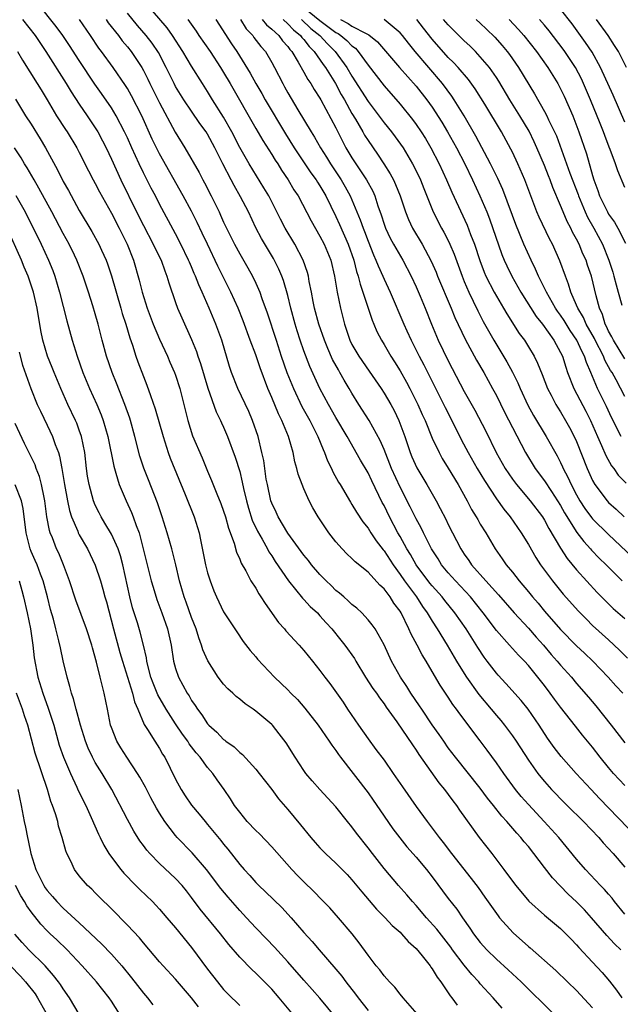
# Model space of a CAD drawing. Units: inches. Extents: x 2634000 to 2635334, y 1440000 to 1443000.
# Drawn here: x 2634516 to 2634590, y 1441350 to 1441473 of the extents above; entities that cross this region are included whole.
import ezdxf

# ---------------------------------------------------------------- set-up
doc = ezdxf.new("R2010")
doc.units = ezdxf.units.IN
doc.header["$MEASUREMENT"] = 0
doc.layers.add('LD26341440_2ft', color=17, linetype='Continuous')

msp = doc.modelspace()

# ---------------------------------------------------------------- linework, layer by layer
at = {"layer": 'LD26341440_2ft'}
for points, elevation in [([(2634590.5, 1441357), (2634589.75, 1441357.75), (2634588.79, 1441358.79), (2634586.86, 1441361), (2634585.97, 1441361.97), (2634585, 1441362.96), (2634583.95, 1441363.95), (2634581.99, 1441365.99), (2634581, 1441367.25), (2634579, 1441369.87), (2634578.47, 1441370.47), (2634578.07, 1441371), (2634577.55, 1441371.55), (2634576.3, 1441373), (2634575.67, 1441373.67), (2634574.64, 1441375), (2634573.91, 1441375.91), (2634573, 1441377.16), (2634569.92, 1441381), (2634569, 1441382.2), (2634568.44, 1441383), (2634567.86, 1441383.86), (2634567, 1441385.06), (2634565.69, 1441387), (2634565.42, 1441387.42), (2634564.35, 1441389), (2634563.84, 1441389.84), (2634563.04, 1441391), (2634561.93, 1441393), (2634561, 1441395.03), (2634559.87, 1441397), (2634559.52, 1441397.52), (2634559, 1441398.16), (2634558.21, 1441399), (2634557.59, 1441399.59), (2634557, 1441400.05), (2634556.53, 1441400.53), (2634555.98, 1441401), (2634555.46, 1441401.47), (2634555, 1441401.82), (2634554.41, 1441402.41), (2634553.78, 1441403), (2634553, 1441403.81), (2634551.97, 1441405), (2634551.56, 1441405.56), (2634551, 1441406.22), (2634549, 1441408.96), (2634547.78, 1441411), (2634547.55, 1441411.55), (2634547, 1441412.67), (2634546.88, 1441413), (2634546.45, 1441415), (2634546.32, 1441415.68), (2634546, 1441418), (2634545.78, 1441419), (2634545.29, 1441421), (2634544.6, 1441423), (2634544.12, 1441424.12), (2634542.78, 1441427), (2634541.99, 1441429), (2634541.73, 1441429.73), (2634540.77, 1441433), (2634540.04, 1441435), (2634539.2, 1441437), (2634538.34, 1441439), (2634537.91, 1441439.91), (2634537.5, 1441441), (2634537.34, 1441441.34), (2634537, 1441442.15), (2634536.73, 1441442.73), (2634536.63, 1441443), (2634535.67, 1441445), (2634535, 1441446.29), (2634533, 1441449.99), (2634532.49, 1441451), (2634531.97, 1441451.97), (2634531, 1441453.88), (2634530.46, 1441455), (2634529.54, 1441457), (2634529, 1441458.24), (2634528.65, 1441459), (2634527.61, 1441461), (2634527, 1441461.98), (2634525.77, 1441463.77), (2634524.94, 1441464.94), (2634523, 1441467.87), (2634521.77, 1441469.77), (2634520.95, 1441471), (2634520.13, 1441472.13), (2634517.85, 1441475)], 10726), ([(2634591, 1441377.47), (2634589.61, 1441379), (2634589, 1441379.71), (2634587.95, 1441381), (2634587, 1441382.26), (2634585.76, 1441383.76), (2634584.88, 1441384.88), (2634583, 1441387.26), (2634582.25, 1441388.25), (2634581.72, 1441389), (2634581, 1441389.95), (2634579, 1441392.43), (2634578.49, 1441393), (2634577.75, 1441393.75), (2634576.65, 1441395), (2634575, 1441396.81), (2634573.35, 1441399), (2634571.76, 1441401), (2634569.9, 1441403), (2634569, 1441404.01), (2634568.17, 1441405), (2634567.73, 1441405.73), (2634566.92, 1441407), (2634565.92, 1441409), (2634565.62, 1441409.62), (2634565, 1441410.73), (2634564.25, 1441412.25), (2634563, 1441414.69), (2634561.93, 1441417), (2634561, 1441419.37), (2634560.52, 1441420.52), (2634559.14, 1441423), (2634557.86, 1441425), (2634557, 1441426.4), (2634556.66, 1441427), (2634556.02, 1441428.02), (2634555.49, 1441429), (2634555.3, 1441429.3), (2634554.59, 1441430.59), (2634553.97, 1441431.97), (2634553.56, 1441433), (2634552.86, 1441435), (2634552.33, 1441437), (2634552.16, 1441437.84), (2634551.95, 1441439), (2634551.67, 1441440.33), (2634551.57, 1441441), (2634551.45, 1441441.45), (2634550.93, 1441443), (2634549.89, 1441445), (2634548.69, 1441447), (2634548.1, 1441448.1), (2634546.63, 1441451), (2634546.03, 1441452.03), (2634544.2, 1441455), (2634543.02, 1441457.02), (2634542, 1441459), (2634541, 1441460.82), (2634539.63, 1441463), (2634539, 1441464.04), (2634538.38, 1441465), (2634537, 1441467.2), (2634535.93, 1441469), (2634534.64, 1441471), (2634533.95, 1441471.95), (2634531.36, 1441475)], 10734), ([(2634592.57, 1441371), (2634587.88, 1441375.88), (2634586.82, 1441377), (2634584.95, 1441379), (2634583.08, 1441381.08), (2634582.21, 1441382.21), (2634581.37, 1441383.37), (2634580.34, 1441385), (2634578.96, 1441387), (2634578.08, 1441388.08), (2634576.19, 1441390.19), (2634575.23, 1441391.23), (2634575, 1441391.5), (2634573.87, 1441393), (2634573.49, 1441393.49), (2634572.68, 1441394.68), (2634571.22, 1441397), (2634569.84, 1441399), (2634568.57, 1441400.57), (2634568.25, 1441401), (2634567, 1441402.38), (2634566.72, 1441402.72), (2634564.99, 1441405), (2634564.29, 1441406.29), (2634563.85, 1441407), (2634563, 1441408.53), (2634562.72, 1441409), (2634561.66, 1441411), (2634561, 1441412.38), (2634560.78, 1441412.78), (2634559.47, 1441415.47), (2634559, 1441416.48), (2634558.07, 1441418.07), (2634556.42, 1441421), (2634555, 1441423.38), (2634554.07, 1441425), (2634553, 1441426.99), (2634551.73, 1441429.73), (2634551, 1441431.68), (2634550.54, 1441433), (2634550.16, 1441434.16), (2634549.92, 1441435), (2634549.38, 1441437), (2634549, 1441438.57), (2634548.46, 1441440.46), (2634548.25, 1441441), (2634547.88, 1441441.88), (2634547.2, 1441443.2), (2634545.71, 1441445.71), (2634545.03, 1441447.03), (2634544.08, 1441449), (2634543.12, 1441450.88), (2634542.3, 1441452.3), (2634541.95, 1441453), (2634540.9, 1441455), (2634539.89, 1441457), (2634539, 1441458.7), (2634538.82, 1441459), (2634538.05, 1441460.05), (2634537, 1441461.56), (2634536.03, 1441463), (2634535, 1441464.66), (2634534.82, 1441465), (2634533.83, 1441467), (2634532.87, 1441468.87), (2634532.07, 1441470.07), (2634531.36, 1441471), (2634530.26, 1441472.26), (2634529, 1441473.77)], 10732), ([(2634551, 1441474.51), (2634553, 1441472.89), (2634555, 1441471.39), (2634555.26, 1441471.26), (2634555.63, 1441471), (2634556.37, 1441470.37), (2634557, 1441469.72), (2634557.42, 1441469.42), (2634557.79, 1441469), (2634559, 1441467.32), (2634561, 1441464.71), (2634563, 1441462.43), (2634564.54, 1441460.54), (2634565, 1441459.92), (2634565.63, 1441459), (2634566.15, 1441458.15), (2634566.84, 1441457), (2634567.88, 1441455), (2634568.8, 1441453), (2634569.45, 1441451.45), (2634571.36, 1441447.36), (2634571.79, 1441446.2), (2634572.27, 1441445), (2634572.94, 1441442.94), (2634573.48, 1441441.48), (2634573.69, 1441441), (2634574.72, 1441439), (2634575, 1441438.49), (2634575.9, 1441437), (2634576.3, 1441436.3), (2634577.86, 1441433.86), (2634578.5, 1441433), (2634579, 1441432.19), (2634579.7, 1441431), (2634580.13, 1441430.13), (2634580.72, 1441428.72), (2634581.38, 1441427), (2634581.83, 1441426.17), (2634582.42, 1441425), (2634582.64, 1441424.64), (2634583, 1441424.09), (2634583.64, 1441423), (2634584.13, 1441422.13), (2634584.71, 1441421), (2634585, 1441420.36), (2634586.33, 1441417), (2634587, 1441415.5), (2634587.28, 1441415), (2634588.8, 1441413), (2634589, 1441412.79), (2634589.95, 1441411.95), (2634590.94, 1441411)], 10748), ([(2634591, 1441460.19), (2634589.55, 1441463.55), (2634587.99, 1441467), (2634586.93, 1441468.93), (2634586.13, 1441470.13), (2634584.44, 1441472.44), (2634583, 1441474.3)], 10764), ([(2634515.93, 1441473), (2634517.5, 1441471), (2634518.83, 1441469), (2634521.36, 1441465), (2634521.98, 1441463.98), (2634523, 1441462.44), (2634524, 1441461), (2634525, 1441459.49), (2634525.3, 1441459), (2634525.89, 1441457.89), (2634526.34, 1441457), (2634527, 1441455.6), (2634528.2, 1441453), (2634530.15, 1441449), (2634531, 1441447.3), (2634532.22, 1441445), (2634532.46, 1441444.46), (2634533.19, 1441443), (2634533.66, 1441441.66), (2634533.93, 1441441), (2634534.16, 1441440.16), (2634535, 1441437.71), (2634535.26, 1441437), (2634535.79, 1441435.79), (2634537, 1441433.08), (2634537.61, 1441431.61), (2634537.79, 1441431), (2634538.11, 1441430.11), (2634538.55, 1441428.55), (2634539.02, 1441427.02), (2634540.07, 1441424.07), (2634540.6, 1441423), (2634540.72, 1441422.72), (2634541, 1441422.15), (2634541.5, 1441421), (2634542.44, 1441418.44), (2634543, 1441416.62), (2634543.32, 1441415.32), (2634543.48, 1441414.52), (2634543.84, 1441413), (2634544.08, 1441412.08), (2634544.57, 1441410.57), (2634545.21, 1441409.21), (2634545.81, 1441408.19), (2634546.46, 1441407), (2634546.64, 1441406.64), (2634547, 1441406.13), (2634547.43, 1441405.43), (2634549.07, 1441403), (2634550.84, 1441400.84), (2634551, 1441400.68), (2634551.8, 1441399.8), (2634552.68, 1441399), (2634553, 1441398.66), (2634553.77, 1441397.77), (2634554.48, 1441397), (2634555.62, 1441395.62), (2634556.11, 1441395), (2634557.31, 1441393.31), (2634557.49, 1441393), (2634558.7, 1441391), (2634559.6, 1441389.6), (2634560.04, 1441389), (2634560.41, 1441388.41), (2634561, 1441387.66), (2634561.26, 1441387.26), (2634562.59, 1441385.41), (2634564.54, 1441382.54), (2634565, 1441381.9), (2634565.35, 1441381.35), (2634567.83, 1441377.83), (2634568.54, 1441377), (2634569, 1441376.38), (2634569.58, 1441375.58), (2634570.02, 1441375), (2634570.41, 1441374.41), (2634572.87, 1441371), (2634574.42, 1441369), (2634575.94, 1441367), (2634577, 1441365.54), (2634577.42, 1441365), (2634579.06, 1441363.06), (2634581, 1441361.33), (2634583, 1441359.65), (2634583.65, 1441359), (2634584.31, 1441358.31), (2634585, 1441357.61), (2634585.27, 1441357.27), (2634587, 1441355.45), (2634588.18, 1441354.18), (2634589.1, 1441353.1), (2634589.96, 1441351.96), (2634590.64, 1441351)], 10724), ([(2634591, 1441361.46), (2634589.75, 1441363), (2634589.43, 1441363.43), (2634589, 1441363.93), (2634588.5, 1441364.5), (2634588, 1441365), (2634586.12, 1441367), (2634585, 1441368.31), (2634582.77, 1441371), (2634580.98, 1441373), (2634579, 1441375.11), (2634578.11, 1441376.11), (2634577.38, 1441377), (2634575.92, 1441379), (2634575, 1441380.33), (2634573.87, 1441381.87), (2634573, 1441383.05), (2634570.44, 1441386.44), (2634570.05, 1441387), (2634569.58, 1441387.58), (2634569, 1441388.5), (2634567.98, 1441389.98), (2634567, 1441391.7), (2634566.24, 1441393), (2634565.76, 1441393.76), (2634565.14, 1441395), (2634564.36, 1441396.37), (2634564.1, 1441397), (2634563.13, 1441399), (2634563, 1441399.21), (2634562.23, 1441400.23), (2634561.76, 1441401), (2634561, 1441402), (2634560.47, 1441402.47), (2634559, 1441404.07), (2634557.38, 1441405.38), (2634557, 1441405.79), (2634556.37, 1441406.37), (2634555.77, 1441407), (2634555, 1441407.88), (2634554.13, 1441409), (2634552.8, 1441411), (2634552.12, 1441412.12), (2634551.67, 1441413), (2634551, 1441414.48), (2634550.78, 1441415), (2634550.29, 1441416.29), (2634550.13, 1441417), (2634549.86, 1441417.86), (2634549.65, 1441419), (2634549.07, 1441421), (2634548.25, 1441423), (2634547.83, 1441423.83), (2634547, 1441425.86), (2634546.51, 1441427), (2634545.55, 1441429.55), (2634545, 1441431.17), (2634544.31, 1441433), (2634543.42, 1441435.42), (2634542.79, 1441437), (2634541.91, 1441439), (2634540.91, 1441441), (2634540.26, 1441442.26), (2634538.97, 1441444.97), (2634538.34, 1441446.34), (2634537.7, 1441447.7), (2634537, 1441449.1), (2634535.97, 1441451), (2634533, 1441456.25), (2634532.74, 1441456.74), (2634532.09, 1441458.09), (2634530.8, 1441461), (2634529.5, 1441463.5), (2634529, 1441464.39), (2634528.77, 1441464.77), (2634527.24, 1441467), (2634525.78, 1441469), (2634525.44, 1441469.44), (2634524.41, 1441471), (2634523.04, 1441473)], 10728), ([(2634526.34, 1441473), (2634526.6, 1441472.6), (2634527.87, 1441471), (2634528.35, 1441470.35), (2634529, 1441469.6), (2634529.48, 1441469), (2634530.8, 1441467), (2634531, 1441466.64), (2634531.55, 1441465.55), (2634531.81, 1441465), (2634533, 1441462.59), (2634534.95, 1441458.95), (2634536.18, 1441457), (2634537.93, 1441453.93), (2634538.41, 1441453), (2634538.63, 1441452.63), (2634539.46, 1441451), (2634540.44, 1441449), (2634540.62, 1441448.62), (2634541, 1441447.74), (2634541.35, 1441447), (2634542.34, 1441445), (2634543, 1441443.76), (2634544.02, 1441442.02), (2634544.58, 1441441), (2634545, 1441440.12), (2634545.5, 1441439), (2634545.77, 1441438.23), (2634546.43, 1441436.43), (2634547.53, 1441433), (2634548.19, 1441431), (2634548.89, 1441429), (2634549.49, 1441427.49), (2634549.7, 1441427), (2634550.76, 1441424.76), (2634551.73, 1441423), (2634552.75, 1441421), (2634553.39, 1441419.39), (2634553.58, 1441419), (2634553.95, 1441417.95), (2634554.44, 1441417), (2634554.61, 1441416.61), (2634555.31, 1441415.31), (2634555.51, 1441415), (2634556.81, 1441412.81), (2634557, 1441412.53), (2634557.56, 1441411.56), (2634558.36, 1441410.36), (2634559, 1441409.57), (2634559.34, 1441409), (2634560.01, 1441408.01), (2634560.88, 1441406.88), (2634561, 1441406.75), (2634562.12, 1441405), (2634563, 1441403.8), (2634563.55, 1441403), (2634565.04, 1441401), (2634565.81, 1441399.81), (2634566.38, 1441399), (2634567, 1441397.96), (2634567.63, 1441397), (2634568.88, 1441395), (2634570.04, 1441393), (2634571, 1441391.43), (2634571.28, 1441391), (2634572.83, 1441388.83), (2634574.37, 1441387), (2634575, 1441386.23), (2634575.57, 1441385.57), (2634576.03, 1441385), (2634577, 1441383.67), (2634577.46, 1441383), (2634579, 1441380.65), (2634580.18, 1441379), (2634580.54, 1441378.54), (2634581, 1441378), (2634581.89, 1441377), (2634582.43, 1441376.43), (2634583, 1441375.83), (2634583.83, 1441375), (2634585.87, 1441373), (2634587.77, 1441371), (2634588.33, 1441370.33), (2634589.56, 1441369), (2634591, 1441367.32)], 10730), ([(2634536.53, 1441473), (2634537.56, 1441471.56), (2634537.92, 1441471), (2634539.31, 1441469), (2634540.62, 1441467), (2634541, 1441466.38), (2634541.81, 1441465), (2634545, 1441459.42), (2634545.9, 1441457.9), (2634547, 1441456.18), (2634547.44, 1441455.44), (2634547.74, 1441455), (2634548.22, 1441454.22), (2634549.06, 1441453), (2634549.77, 1441451.77), (2634550.27, 1441451), (2634551.91, 1441447.91), (2634553, 1441446), (2634553.53, 1441445), (2634554.35, 1441443), (2634554.83, 1441441), (2634555.15, 1441439), (2634555.55, 1441437), (2634556.08, 1441435), (2634556.75, 1441433), (2634557, 1441432.49), (2634557.84, 1441431), (2634559.15, 1441429.15), (2634560.63, 1441427), (2634561, 1441426.42), (2634561.83, 1441425), (2634562.25, 1441424.25), (2634562.86, 1441423), (2634563.58, 1441421), (2634564.24, 1441419), (2634564.46, 1441418.46), (2634565.08, 1441417.08), (2634566.33, 1441415), (2634567.48, 1441413), (2634568.01, 1441412.01), (2634568.69, 1441410.69), (2634569, 1441410.05), (2634570.56, 1441407), (2634571, 1441406.33), (2634571.55, 1441405.55), (2634571.91, 1441405), (2634573.67, 1441403), (2634575.26, 1441401.26), (2634577.24, 1441399), (2634579, 1441397.11), (2634579.98, 1441395.98), (2634580.86, 1441395), (2634581.84, 1441393.84), (2634582.6, 1441393), (2634583, 1441392.51), (2634584.35, 1441391), (2634585, 1441390.21), (2634586.49, 1441388.49), (2634587.4, 1441387.4), (2634589.32, 1441385), (2634591, 1441382.79)], 10736), ([(2634540.03, 1441473), (2634541.98, 1441469.98), (2634542.64, 1441469), (2634544.31, 1441466.31), (2634545.02, 1441465), (2634545.76, 1441463.76), (2634546.19, 1441463), (2634548.73, 1441458.73), (2634549.81, 1441457), (2634551.88, 1441453.88), (2634552.52, 1441453), (2634552.7, 1441452.7), (2634553, 1441452.24), (2634553.73, 1441451), (2634555, 1441448.43), (2634555.45, 1441447.45), (2634556.54, 1441445), (2634557.23, 1441443), (2634557.57, 1441441.57), (2634557.77, 1441441), (2634558, 1441440), (2634558.35, 1441439), (2634559.51, 1441435.51), (2634559.74, 1441435), (2634560.1, 1441434.1), (2634560.67, 1441433), (2634561, 1441432.48), (2634561.86, 1441431), (2634562.31, 1441430.31), (2634563, 1441429.2), (2634563.79, 1441427.79), (2634564.22, 1441427), (2634565.23, 1441425), (2634565.75, 1441423.75), (2634566.11, 1441423), (2634567, 1441420.81), (2634567.85, 1441419), (2634568.26, 1441418.26), (2634569, 1441417.07), (2634570.23, 1441415), (2634571.35, 1441413), (2634571.92, 1441411.92), (2634572.49, 1441411), (2634572.67, 1441410.67), (2634573, 1441410.09), (2634573.67, 1441409), (2634574.84, 1441407), (2634575.73, 1441405.73), (2634576.21, 1441405), (2634577, 1441404.07), (2634577.85, 1441403), (2634579, 1441401.65), (2634579.52, 1441401), (2634580.21, 1441400.21), (2634581, 1441399.24), (2634583, 1441396.95), (2634585, 1441394.92), (2634585.99, 1441393.99), (2634587.03, 1441393), (2634588.96, 1441391), (2634589.91, 1441389.91), (2634590.75, 1441389)], 10738), ([(2634543.1, 1441473), (2634543.82, 1441471.82), (2634544.62, 1441471), (2634544.77, 1441470.77), (2634545.63, 1441469.63), (2634546.2, 1441469), (2634547, 1441467.63), (2634547.35, 1441467), (2634548.36, 1441465), (2634548.6, 1441464.6), (2634549, 1441463.85), (2634550.26, 1441461.74), (2634551.92, 1441459), (2634552.34, 1441458.34), (2634553.09, 1441457), (2634553.83, 1441455.83), (2634554.32, 1441455), (2634555.66, 1441453), (2634556.15, 1441452.15), (2634556.78, 1441451), (2634558.04, 1441448.04), (2634558.38, 1441447), (2634558.56, 1441446.56), (2634559, 1441445.34), (2634559.67, 1441443.67), (2634559.99, 1441443), (2634560.27, 1441442.27), (2634560.85, 1441441), (2634561, 1441440.63), (2634561.74, 1441439), (2634563.45, 1441435), (2634563.83, 1441434.17), (2634564.37, 1441433), (2634565, 1441431.78), (2634565.38, 1441431), (2634565.94, 1441429.95), (2634568.6, 1441424.6), (2634569.45, 1441423), (2634570.63, 1441420.63), (2634571.49, 1441419), (2634572.62, 1441417), (2634573.51, 1441415.51), (2634575, 1441413.25), (2634575.93, 1441411.93), (2634576.71, 1441411), (2634578.11, 1441409), (2634579, 1441407.53), (2634579.92, 1441405.92), (2634580.51, 1441405), (2634581.98, 1441403), (2634583.35, 1441401.35), (2634585.23, 1441399.23), (2634586.22, 1441398.22), (2634587, 1441397.45), (2634589, 1441395.66), (2634590.37, 1441394.37), (2634591.35, 1441393.35)], 10740), ([(2634545.81, 1441473), (2634546.33, 1441472.33), (2634547, 1441471.79), (2634547.87, 1441471), (2634548.35, 1441470.35), (2634549, 1441469.65), (2634549.27, 1441469.27), (2634549.52, 1441469), (2634550.31, 1441467.69), (2634551, 1441466.45), (2634551.5, 1441465.5), (2634551.87, 1441465), (2634552.28, 1441464.28), (2634553, 1441463.2), (2634553.11, 1441463), (2634555, 1441459.48), (2634555.82, 1441457.82), (2634556.25, 1441457), (2634557, 1441455.75), (2634558.79, 1441453), (2634559.58, 1441451.58), (2634559.83, 1441451), (2634560.23, 1441449.77), (2634560.64, 1441448.64), (2634561, 1441447.46), (2634561.16, 1441447), (2634561.75, 1441445.75), (2634562.17, 1441445), (2634563.34, 1441443), (2634564.37, 1441441), (2634565, 1441439.66), (2634565.51, 1441438.49), (2634566.13, 1441437), (2634566.91, 1441435), (2634567.75, 1441433), (2634569, 1441430.43), (2634571, 1441426.62), (2634572.3, 1441424.3), (2634573.67, 1441421.67), (2634574.97, 1441419), (2634576.1, 1441417), (2634577, 1441415.7), (2634577.52, 1441415), (2634579.23, 1441413), (2634580.74, 1441411), (2634581, 1441410.58), (2634581.54, 1441409.54), (2634583, 1441407.07), (2634583.81, 1441405.81), (2634585, 1441404.37), (2634587.56, 1441401.56), (2634588.55, 1441400.55), (2634589.56, 1441399.56), (2634591, 1441398.29)], 10742), ([(2634548.41, 1441473), (2634549, 1441472.45), (2634549.71, 1441471.71), (2634550.59, 1441471), (2634550.76, 1441470.76), (2634551, 1441470.5), (2634551.65, 1441469.65), (2634552.28, 1441469), (2634553.39, 1441467.39), (2634553.68, 1441467), (2634554.94, 1441465), (2634555.66, 1441463.66), (2634556.05, 1441463), (2634557, 1441461.26), (2634557.42, 1441460.58), (2634558.34, 1441459), (2634558.58, 1441458.58), (2634559, 1441457.9), (2634560.19, 1441456.19), (2634560.98, 1441455), (2634561.76, 1441453.76), (2634562.17, 1441453), (2634562.44, 1441452.44), (2634563.02, 1441451), (2634563.67, 1441449), (2634564.05, 1441448.05), (2634564.55, 1441447), (2634565.76, 1441445), (2634566.88, 1441442.88), (2634567.49, 1441441.49), (2634567.68, 1441441), (2634569.38, 1441437), (2634569.84, 1441435.84), (2634571.12, 1441433.12), (2634572.52, 1441430.52), (2634573.42, 1441429), (2634574.53, 1441427), (2634575, 1441426.13), (2634576.02, 1441424.02), (2634577, 1441422.12), (2634578.65, 1441419), (2634579.84, 1441417), (2634581, 1441415.46), (2634581.86, 1441414.14), (2634582.63, 1441413), (2634583, 1441412.39), (2634583.49, 1441411.49), (2634585.02, 1441409.02), (2634585.89, 1441407.89), (2634586.73, 1441407), (2634586.85, 1441406.85), (2634587.83, 1441405.83), (2634588.7, 1441405), (2634590.7, 1441403)], 10744), ([(2634550.71, 1441473), (2634551.89, 1441471.89), (2634552.99, 1441471), (2634553.96, 1441469.96), (2634554.92, 1441469), (2634556.37, 1441467), (2634557, 1441465.94), (2634559, 1441462.78), (2634561, 1441460.13), (2634561.93, 1441459), (2634562.39, 1441458.39), (2634563.37, 1441457), (2634564.55, 1441455), (2634565, 1441454.12), (2634565.54, 1441453), (2634565.94, 1441451.94), (2634567.13, 1441449), (2634568.17, 1441447), (2634568.47, 1441446.47), (2634569, 1441445.46), (2634569.22, 1441445), (2634569.74, 1441443.74), (2634570.73, 1441441), (2634571, 1441440.33), (2634571.57, 1441439), (2634572.12, 1441437.88), (2634572.68, 1441436.68), (2634573.36, 1441435.36), (2634574.69, 1441433), (2634576.32, 1441430.32), (2634577.01, 1441429.01), (2634577.68, 1441427.68), (2634577.96, 1441427), (2634578.92, 1441424.92), (2634579.63, 1441423.63), (2634581.23, 1441421), (2634582.58, 1441418.58), (2634583, 1441417.75), (2634583.24, 1441417.24), (2634583.34, 1441417), (2634583.93, 1441415.93), (2634584.33, 1441415), (2634585, 1441413.73), (2634585.41, 1441413), (2634586.03, 1441412.03), (2634586.88, 1441410.89), (2634587, 1441410.75), (2634589, 1441408.78), (2634591.97, 1441405.97)], 10746), ([(2634555.57, 1441473), (2634556.52, 1441472.52), (2634557, 1441472.18), (2634558.76, 1441471.24), (2634559.1, 1441471.1), (2634560.2, 1441470.2), (2634562.93, 1441467), (2634565, 1441464.69), (2634566.32, 1441463), (2634567, 1441462.06), (2634568.2, 1441460.2), (2634568.92, 1441459), (2634570.03, 1441457), (2634571.05, 1441455), (2634572.02, 1441453), (2634572.96, 1441451), (2634573.8, 1441449), (2634574.14, 1441448.14), (2634575.69, 1441443.69), (2634575.97, 1441443), (2634576.29, 1441442.29), (2634576.91, 1441441), (2634578.05, 1441439), (2634579.98, 1441435.98), (2634580.77, 1441435), (2634582.17, 1441433), (2634583, 1441431.48), (2634583.23, 1441431), (2634583.65, 1441429.65), (2634583.89, 1441429), (2634584.65, 1441427), (2634586.16, 1441424.16), (2634586.74, 1441423), (2634587.6, 1441421), (2634588.1, 1441419.9), (2634588.63, 1441418.63), (2634589.35, 1441417.35), (2634589.64, 1441417), (2634590.2, 1441416.2), (2634591.19, 1441415.19)], 10750), ([(2634590.56, 1441421), (2634589.37, 1441423.37), (2634588.74, 1441424.74), (2634587.63, 1441427), (2634586.78, 1441429), (2634586.22, 1441430.22), (2634585.99, 1441431), (2634585.64, 1441431.64), (2634585.05, 1441433), (2634584.21, 1441434.21), (2634583.45, 1441435.45), (2634583, 1441436.13), (2634582.63, 1441436.63), (2634582.39, 1441437), (2634581.24, 1441439), (2634580.51, 1441440.51), (2634580.24, 1441441), (2634579.88, 1441441.88), (2634579.33, 1441443), (2634578.43, 1441445), (2634577.42, 1441447.42), (2634577, 1441448.54), (2634576.36, 1441450.36), (2634575.8, 1441451.8), (2634575.17, 1441453.17), (2634574.28, 1441455), (2634572.45, 1441458.45), (2634570.97, 1441461), (2634569.74, 1441463), (2634569.45, 1441463.45), (2634568.29, 1441465), (2634564.87, 1441469), (2634564.03, 1441470.03), (2634563.29, 1441471), (2634563, 1441471.35), (2634561.03, 1441473)], 10752), ([(2634591, 1441426.01), (2634589.94, 1441428.06), (2634589.42, 1441429), (2634589.25, 1441429.25), (2634588.53, 1441430.53), (2634588.35, 1441431), (2634587.31, 1441433), (2634587.22, 1441433.22), (2634586.19, 1441435), (2634585.85, 1441435.85), (2634585.14, 1441437), (2634585, 1441437.38), (2634584.3, 1441439), (2634584.01, 1441440.01), (2634583.6, 1441441), (2634582.91, 1441442.91), (2634581.99, 1441445), (2634581.64, 1441445.64), (2634580.34, 1441448.34), (2634580.06, 1441449), (2634578.55, 1441453), (2634577.67, 1441455), (2634577, 1441456.45), (2634576.82, 1441456.82), (2634575.63, 1441459), (2634573.56, 1441462.44), (2634572.35, 1441464.35), (2634571.51, 1441465.51), (2634570.23, 1441467), (2634569.64, 1441467.64), (2634569, 1441468.28), (2634567, 1441470.55), (2634565.91, 1441471.91), (2634565.09, 1441473)], 10754), ([(2634591, 1441430.68), (2634589.59, 1441433), (2634589.41, 1441433.41), (2634589, 1441434.13), (2634588.73, 1441434.74), (2634588.58, 1441435), (2634588.22, 1441436.22), (2634587.85, 1441437), (2634587.44, 1441438.56), (2634586.86, 1441441), (2634586.37, 1441442.37), (2634586.18, 1441443), (2634585.8, 1441443.8), (2634585.31, 1441445), (2634585, 1441445.61), (2634584.5, 1441446.5), (2634584.27, 1441447), (2634583.82, 1441447.82), (2634583.31, 1441449), (2634583, 1441449.8), (2634582.05, 1441452.05), (2634581.71, 1441453), (2634581.5, 1441453.5), (2634581, 1441454.79), (2634580.05, 1441457), (2634579.73, 1441457.73), (2634579.07, 1441459.07), (2634577.92, 1441461), (2634576.69, 1441463), (2634575.3, 1441465.3), (2634575, 1441465.75), (2634574.13, 1441467), (2634573, 1441468.36), (2634572.4, 1441469), (2634571.7, 1441469.7), (2634571, 1441470.35), (2634569, 1441472.32), (2634568.41, 1441473)], 10756), ([(2634572.48, 1441473), (2634573, 1441472.53), (2634573.79, 1441471.79), (2634574.8, 1441470.8), (2634575.74, 1441469.74), (2634576.34, 1441469), (2634576.62, 1441468.62), (2634577.75, 1441467), (2634579.74, 1441463.74), (2634581, 1441461.52), (2634581.28, 1441461), (2634581.52, 1441460.48), (2634582.25, 1441459), (2634582.48, 1441458.48), (2634584.18, 1441453.82), (2634585.18, 1441451.18), (2634585.23, 1441451), (2634586.06, 1441449), (2634586.36, 1441448.36), (2634587.15, 1441447), (2634588.23, 1441445), (2634589.04, 1441443), (2634589.51, 1441441.51), (2634589.65, 1441441), (2634589.92, 1441439.92), (2634590.19, 1441439), (2634590.64, 1441437.36)], 10758), ([(2634576.59, 1441473), (2634577.75, 1441471.75), (2634578.42, 1441471), (2634580.01, 1441469), (2634581.43, 1441467), (2634582.65, 1441465), (2634583, 1441464.36), (2634583.44, 1441463.44), (2634584.53, 1441461), (2634584.67, 1441460.67), (2634585.29, 1441459), (2634586.23, 1441456.23), (2634587, 1441453.55), (2634587.17, 1441453), (2634587.67, 1441451.67), (2634587.88, 1441451), (2634588.84, 1441449), (2634589, 1441448.73), (2634589.74, 1441447.74), (2634590.15, 1441447), (2634591.1, 1441445.1)], 10760), ([(2634591, 1441452.05), (2634590.13, 1441454.13), (2634589.86, 1441455), (2634589.21, 1441456.8), (2634589.08, 1441457.08), (2634588.53, 1441458.53), (2634588.37, 1441459), (2634587.96, 1441460.04), (2634586.74, 1441463), (2634585.88, 1441465), (2634585.6, 1441465.6), (2634584.87, 1441467), (2634583.55, 1441469), (2634583.32, 1441469.32), (2634581.59, 1441471.59), (2634581, 1441472.29), (2634580.38, 1441473)], 10762), ([(2634591.22, 1441467), (2634590.21, 1441469), (2634589.75, 1441469.75), (2634588.94, 1441471), (2634587.47, 1441473)], 10766), ([(2634515.3, 1441469), (2634515.93, 1441467.93), (2634517.77, 1441465), (2634518.23, 1441464.23), (2634519, 1441463), (2634520.18, 1441461), (2634521.28, 1441459.28), (2634521.47, 1441459), (2634522.69, 1441457), (2634523, 1441456.42), (2634524.14, 1441454.14), (2634524.74, 1441453), (2634525, 1441452.54), (2634525.52, 1441451.52), (2634527, 1441448.86), (2634527.96, 1441447), (2634528.95, 1441445), (2634529.75, 1441443), (2634530.48, 1441440.48), (2634530.84, 1441439), (2634531.46, 1441437), (2634532.21, 1441435), (2634533, 1441433.13), (2634533.98, 1441431), (2634534.28, 1441430.28), (2634534.86, 1441429), (2634535, 1441428.63), (2634535.54, 1441427), (2634536.04, 1441425), (2634536.52, 1441423), (2634537.1, 1441421.1), (2634538.33, 1441418.33), (2634539, 1441416.67), (2634539.5, 1441415.5), (2634540.15, 1441413.84), (2634540.66, 1441412.66), (2634541, 1441411.69), (2634541.22, 1441411), (2634541.59, 1441409.59), (2634542.3, 1441407.7), (2634542.6, 1441406.6), (2634543, 1441405.71), (2634543.19, 1441405.19), (2634543.76, 1441404.24), (2634544.4, 1441403), (2634545, 1441402.09), (2634545.39, 1441401.39), (2634545.65, 1441401), (2634546.16, 1441400.16), (2634547.83, 1441397.83), (2634548.59, 1441397), (2634548.77, 1441396.77), (2634550.4, 1441395), (2634551, 1441394.32), (2634552.08, 1441393), (2634553, 1441391.84), (2634553.62, 1441391), (2634554.22, 1441390.22), (2634555.88, 1441387.88), (2634556.45, 1441387), (2634557.81, 1441385), (2634559, 1441383.3), (2634559.99, 1441381.99), (2634561, 1441380.63), (2634562.15, 1441379), (2634563.3, 1441377.3), (2634565, 1441374.87), (2634566.37, 1441373), (2634567.5, 1441371.5), (2634567.85, 1441371), (2634568.38, 1441370.38), (2634569.41, 1441369), (2634571.88, 1441365.88), (2634572.75, 1441364.75), (2634573.58, 1441363.58), (2634575, 1441361.51), (2634575.22, 1441361.22), (2634575.39, 1441361), (2634577.1, 1441359.1), (2634579, 1441357.41), (2634579.23, 1441357.23), (2634582.4, 1441354.4), (2634583.88, 1441353), (2634585, 1441351.91), (2634587, 1441349.75)], 10722), ([(2634515.06, 1441463.06), (2634516.31, 1441461), (2634517, 1441459.93), (2634518.13, 1441458.13), (2634518.79, 1441457), (2634520.27, 1441454.27), (2634521, 1441452.81), (2634521.67, 1441451.67), (2634523, 1441449.2), (2634524.56, 1441446.56), (2634525.42, 1441445), (2634525.77, 1441444.23), (2634526.35, 1441443), (2634526.53, 1441442.53), (2634527.03, 1441441.03), (2634528.19, 1441437), (2634528.36, 1441436.36), (2634528.79, 1441435), (2634529.29, 1441433.29), (2634529.62, 1441432.38), (2634530.06, 1441431), (2634530.31, 1441430.31), (2634531, 1441428.48), (2634531.42, 1441427.42), (2634531.87, 1441426.13), (2634532.47, 1441424.47), (2634533.44, 1441421), (2634533.66, 1441420.34), (2634534.08, 1441419), (2634534.32, 1441418.32), (2634536.22, 1441413.78), (2634537.33, 1441411), (2634537.93, 1441409), (2634538.13, 1441408.13), (2634538.75, 1441405), (2634539, 1441404.01), (2634539.3, 1441403), (2634539.77, 1441401.77), (2634540.1, 1441401), (2634540.39, 1441400.39), (2634541, 1441399.16), (2634542.63, 1441396.63), (2634543.44, 1441395.44), (2634544.32, 1441394.32), (2634545, 1441393.53), (2634545.23, 1441393.23), (2634547.34, 1441391), (2634549, 1441389.42), (2634549.39, 1441389), (2634550.19, 1441388.19), (2634551.13, 1441387.13), (2634552.78, 1441385), (2634554.17, 1441383), (2634554.5, 1441382.5), (2634555, 1441381.83), (2634555.33, 1441381.33), (2634555.57, 1441381), (2634559, 1441376.56), (2634559.66, 1441375.66), (2634560.46, 1441374.46), (2634562.1, 1441372.1), (2634562.96, 1441370.96), (2634563.85, 1441369.85), (2634565, 1441368.55), (2634566.3, 1441367), (2634567, 1441366.1), (2634569, 1441363.4), (2634570.07, 1441362.07), (2634570.79, 1441361), (2634571.71, 1441359.71), (2634572.17, 1441359), (2634573, 1441357.91), (2634573.8, 1441357), (2634575, 1441355.82), (2634576.49, 1441354.49), (2634578.09, 1441353), (2634582.13, 1441349)], 10720), ([(2634575.72, 1441349.72), (2634574.6, 1441351), (2634573, 1441352.77), (2634572.81, 1441353), (2634571.93, 1441353.93), (2634571, 1441355.07), (2634569.55, 1441357), (2634569.32, 1441357.32), (2634567.57, 1441359.57), (2634566.3, 1441361), (2634565, 1441362.53), (2634564.56, 1441363), (2634563.85, 1441363.85), (2634562.82, 1441365), (2634561, 1441367.13), (2634559.54, 1441369), (2634559, 1441369.73), (2634557.56, 1441371.56), (2634557, 1441372.33), (2634556.44, 1441373), (2634555, 1441374.84), (2634552.99, 1441376.99), (2634552.05, 1441378.05), (2634551.26, 1441379), (2634551, 1441379.36), (2634549.91, 1441381), (2634548.79, 1441382.79), (2634547.94, 1441383.94), (2634547.09, 1441385), (2634547, 1441385.09), (2634545, 1441386.77), (2634544.69, 1441387), (2634543.68, 1441387.68), (2634543, 1441388.25), (2634542.57, 1441388.57), (2634542.13, 1441389), (2634541.54, 1441389.54), (2634541, 1441390.12), (2634540.32, 1441391), (2634539.03, 1441393.03), (2634538.42, 1441394.42), (2634538.24, 1441395), (2634537.89, 1441395.89), (2634537.56, 1441397), (2634537, 1441398.44), (2634536.34, 1441400.34), (2634536.09, 1441401), (2634535.5, 1441403), (2634535.02, 1441405.02), (2634534.52, 1441407), (2634533.97, 1441409), (2634533.35, 1441411), (2634533, 1441412), (2634532.75, 1441412.75), (2634531.61, 1441415.61), (2634531.05, 1441417.05), (2634530.57, 1441418.57), (2634529.94, 1441421), (2634529.39, 1441423), (2634529.29, 1441423.29), (2634528.7, 1441425), (2634527.64, 1441427.64), (2634527.08, 1441429), (2634526.38, 1441431), (2634525.85, 1441433), (2634525.35, 1441435), (2634525, 1441436.31), (2634524.71, 1441437.29), (2634524.16, 1441439), (2634523.49, 1441441), (2634522.69, 1441443), (2634522.4, 1441443.6), (2634521.72, 1441445), (2634521, 1441446.32), (2634519.59, 1441449), (2634517.97, 1441451.97), (2634517.36, 1441453), (2634516.51, 1441454.51), (2634516.18, 1441455), (2634515.74, 1441455.74), (2634514.93, 1441457)], 10718), ([(2634515.07, 1441451.07), (2634516.25, 1441449), (2634518.25, 1441445), (2634519.17, 1441443), (2634519.7, 1441441.7), (2634519.95, 1441441), (2634520.55, 1441439), (2634521.43, 1441435.43), (2634522.11, 1441433), (2634522.73, 1441431), (2634523.44, 1441429), (2634524.28, 1441427), (2634525.18, 1441425), (2634525.72, 1441423.72), (2634525.98, 1441423), (2634526.55, 1441421), (2634527.29, 1441417.29), (2634527.38, 1441417), (2634527.57, 1441416.43), (2634527.99, 1441415), (2634528.84, 1441413), (2634529.53, 1441411.53), (2634529.72, 1441411), (2634530.09, 1441409.91), (2634530.45, 1441409), (2634530.98, 1441406.98), (2634531.98, 1441403), (2634532.2, 1441402.2), (2634532.67, 1441400.67), (2634533.31, 1441399), (2634534, 1441397), (2634534.44, 1441395), (2634534.75, 1441393), (2634535, 1441392.08), (2634535.36, 1441391), (2634536.45, 1441389), (2634536.68, 1441388.68), (2634537, 1441388.08), (2634537.45, 1441387.45), (2634537.73, 1441387), (2634538.29, 1441386.29), (2634539, 1441385.17), (2634539.15, 1441385), (2634540.14, 1441384.14), (2634541, 1441383.21), (2634541.13, 1441383.13), (2634541.27, 1441383), (2634542.31, 1441382.31), (2634543, 1441381.6), (2634543.34, 1441381.34), (2634545, 1441379.53), (2634545.44, 1441379), (2634547, 1441376.98), (2634547.84, 1441375.84), (2634549, 1441374.49), (2634550.58, 1441372.58), (2634551.85, 1441371), (2634552.39, 1441370.39), (2634553, 1441369.71), (2634553.35, 1441369.35), (2634553.71, 1441369), (2634555, 1441367.81), (2634556.39, 1441366.39), (2634557, 1441365.73), (2634558.22, 1441364.22), (2634560.06, 1441362.06), (2634561.12, 1441361), (2634562.02, 1441360.02), (2634563, 1441359.18), (2634563.18, 1441359), (2634564.02, 1441358.02), (2634565, 1441357.16), (2634565.75, 1441356.25), (2634566.74, 1441355), (2634566.84, 1441354.84), (2634567, 1441354.64), (2634567.6, 1441353.6), (2634568.07, 1441353), (2634569.25, 1441351.25), (2634569.46, 1441351), (2634570.11, 1441350.11)], 10716), ([(2634565.13, 1441349), (2634563.39, 1441351), (2634563, 1441351.47), (2634562.34, 1441352.34), (2634561.66, 1441353), (2634561.36, 1441353.36), (2634561, 1441353.74), (2634560.48, 1441354.48), (2634560.03, 1441355), (2634559, 1441356.31), (2634557.88, 1441357.88), (2634557.02, 1441359), (2634555.31, 1441361), (2634554.22, 1441362.22), (2634553.24, 1441363.24), (2634552.26, 1441364.26), (2634551, 1441365.47), (2634550.24, 1441366.24), (2634549.52, 1441367), (2634547, 1441369.83), (2634545.45, 1441371.45), (2634545, 1441371.88), (2634543.95, 1441373), (2634543, 1441374.15), (2634542.37, 1441375), (2634541.84, 1441375.84), (2634541.07, 1441377), (2634540.2, 1441378.2), (2634539.66, 1441379), (2634539, 1441379.74), (2634538.07, 1441381), (2634537.56, 1441381.56), (2634536.7, 1441382.7), (2634536.54, 1441383), (2634535.88, 1441383.88), (2634535, 1441385.17), (2634533.82, 1441387), (2634532.8, 1441388.8), (2634532.23, 1441390.23), (2634531.94, 1441391), (2634531.56, 1441392.44), (2634531.44, 1441393), (2634531.39, 1441393.39), (2634531.01, 1441395), (2634530.59, 1441396.59), (2634530.24, 1441397.76), (2634529.65, 1441399.65), (2634529.32, 1441401), (2634528.44, 1441405), (2634528.14, 1441406.14), (2634527.84, 1441407), (2634527, 1441408.84), (2634526.2, 1441410.2), (2634525.71, 1441411), (2634525.47, 1441411.47), (2634525, 1441412.43), (2634524.77, 1441413), (2634524.22, 1441415), (2634524.04, 1441416.04), (2634523.91, 1441417), (2634523.69, 1441419), (2634523.28, 1441421), (2634523, 1441421.81), (2634522.68, 1441422.68), (2634522.54, 1441423), (2634521.59, 1441425), (2634520.69, 1441427), (2634519.85, 1441429), (2634519.61, 1441429.61), (2634519.03, 1441431), (2634518.44, 1441433), (2634518.21, 1441434.21), (2634517.75, 1441437), (2634517.3, 1441439), (2634517.23, 1441439.23), (2634516.62, 1441441), (2634516.13, 1441442.13), (2634515.78, 1441443), (2634513.99, 1441447)], 10714), ([(2634515.52, 1441431.52), (2634515.91, 1441429.91), (2634516.96, 1441427), (2634517.77, 1441425), (2634518.15, 1441424.15), (2634519, 1441422.43), (2634519.67, 1441421), (2634519.99, 1441420.01), (2634520.39, 1441419), (2634520.54, 1441418.54), (2634520.82, 1441417), (2634521.15, 1441415), (2634521.53, 1441413), (2634521.79, 1441411.79), (2634522.05, 1441411), (2634522.81, 1441409.19), (2634522.88, 1441409), (2634523, 1441408.76), (2634524.01, 1441407), (2634525, 1441404.95), (2634525.64, 1441403), (2634525.95, 1441401.95), (2634526.19, 1441401), (2634526.38, 1441400.38), (2634527.26, 1441397), (2634528.06, 1441394.06), (2634528.37, 1441393), (2634529.64, 1441389), (2634529.9, 1441387.9), (2634530.31, 1441387), (2634531.11, 1441385.11), (2634531.52, 1441384.48), (2634532.41, 1441383), (2634533, 1441382.09), (2634533.39, 1441381.39), (2634533.65, 1441381), (2634535, 1441378.29), (2634535.7, 1441377), (2634536.21, 1441376.21), (2634537, 1441375.02), (2634537.93, 1441373.93), (2634538.68, 1441373), (2634539, 1441372.64), (2634540.64, 1441370.64), (2634541, 1441370.18), (2634541.54, 1441369.54), (2634543, 1441367.64), (2634543.56, 1441367), (2634544.25, 1441366.25), (2634545, 1441365.38), (2634545.37, 1441365), (2634546.22, 1441364.22), (2634548.26, 1441362.26), (2634549.43, 1441361), (2634551, 1441359.17), (2634552.03, 1441358.03), (2634552.91, 1441357), (2634555, 1441354.6), (2634555.72, 1441353.72), (2634556.25, 1441353), (2634557.45, 1441351.45), (2634557.77, 1441351), (2634559, 1441349.43)], 10712), ([(2634555, 1441348.54), (2634553, 1441350.97), (2634552.05, 1441352.05), (2634551, 1441353.22), (2634549, 1441355.5), (2634547.33, 1441357.33), (2634546.35, 1441358.35), (2634545, 1441359.74), (2634543.84, 1441361), (2634543, 1441361.88), (2634541.55, 1441363.54), (2634540.65, 1441364.65), (2634538.88, 1441367), (2634537.07, 1441369.07), (2634535.2, 1441371), (2634535, 1441371.23), (2634533.66, 1441373), (2634533, 1441374.05), (2634532.64, 1441374.64), (2634531.94, 1441375.94), (2634531.26, 1441377.26), (2634530.54, 1441378.54), (2634530.27, 1441379), (2634528.93, 1441381), (2634528.17, 1441382.17), (2634527.67, 1441383), (2634527, 1441384.71), (2634526.9, 1441385), (2634526.52, 1441387), (2634526.11, 1441389), (2634525.83, 1441390.17), (2634525.59, 1441391), (2634525.14, 1441392.86), (2634524.63, 1441394.63), (2634524.55, 1441395), (2634523.89, 1441397), (2634522.58, 1441400.58), (2634521.78, 1441403), (2634521.05, 1441405), (2634520.44, 1441406.44), (2634520.18, 1441407), (2634519.65, 1441408.35), (2634519.37, 1441409), (2634519.28, 1441409.28), (2634518.96, 1441411), (2634518.71, 1441413), (2634518.61, 1441413.39), (2634518.3, 1441415), (2634518.03, 1441416.03), (2634517.64, 1441417), (2634517.48, 1441417.48), (2634516.15, 1441420.15), (2634515, 1441422.64)], 10710), ([(2634549.58, 1441349), (2634547.94, 1441351), (2634547, 1441352.07), (2634546.1, 1441353), (2634545, 1441354.1), (2634544.52, 1441354.52), (2634543, 1441356.09), (2634541.65, 1441357.65), (2634540.6, 1441359), (2634538.07, 1441362.07), (2634537, 1441363.51), (2634536.35, 1441364.35), (2634535.81, 1441365), (2634535, 1441365.87), (2634533, 1441367.75), (2634531.78, 1441369), (2634531.42, 1441369.42), (2634531, 1441370.01), (2634530.57, 1441370.57), (2634529.8, 1441371.8), (2634529, 1441373.24), (2634527.05, 1441377), (2634525.87, 1441379), (2634525, 1441380.36), (2634524.64, 1441381), (2634524.12, 1441382.12), (2634523.77, 1441383), (2634523.15, 1441385), (2634522.61, 1441387), (2634522.29, 1441388.29), (2634522.03, 1441389), (2634521.84, 1441389.84), (2634521.48, 1441391), (2634521, 1441393.01), (2634520.64, 1441394.64), (2634520.46, 1441395.54), (2634520.08, 1441397), (2634519.78, 1441398.22), (2634519.43, 1441399.43), (2634519.03, 1441401), (2634518.48, 1441403), (2634518.15, 1441403.85), (2634517.74, 1441405), (2634517.52, 1441405.52), (2634517, 1441406.68), (2634516.88, 1441407), (2634516.49, 1441408.49), (2634516.36, 1441409), (2634516.02, 1441412.02), (2634515.79, 1441413), (2634515, 1441414.98)], 10708), ([(2634515.52, 1441403), (2634515.82, 1441401.82), (2634516.06, 1441401), (2634516.52, 1441399), (2634516.91, 1441397), (2634517.2, 1441395), (2634517.39, 1441393.39), (2634517.83, 1441391), (2634518.46, 1441389), (2634519.14, 1441387.14), (2634519.81, 1441385), (2634520.51, 1441382.51), (2634521.03, 1441381), (2634521.89, 1441379), (2634522.71, 1441377.29), (2634522.88, 1441376.88), (2634523.8, 1441375), (2634524.5, 1441373.5), (2634525.41, 1441371.41), (2634525.62, 1441371), (2634526.06, 1441370.06), (2634526.67, 1441369), (2634527, 1441368.53), (2634528.17, 1441367), (2634528.55, 1441366.55), (2634530.07, 1441365), (2634530.53, 1441364.53), (2634532.12, 1441363), (2634532.56, 1441362.56), (2634533, 1441362.07), (2634533.92, 1441361), (2634535, 1441359.73), (2634537, 1441357.3), (2634539, 1441354.58), (2634540.23, 1441353), (2634541, 1441352.05), (2634541.51, 1441351.51), (2634543, 1441350.05)], 10706), ([(2634537.87, 1441349.87), (2634537, 1441351), (2634535, 1441353.32), (2634533.45, 1441355), (2634533, 1441355.51), (2634531, 1441357.86), (2634530.49, 1441358.49), (2634529, 1441360.08), (2634527, 1441362.12), (2634525.54, 1441363.54), (2634525, 1441364.1), (2634524.55, 1441364.55), (2634524.04, 1441365), (2634523, 1441366.24), (2634522.41, 1441367), (2634521.93, 1441368.07), (2634521.45, 1441369), (2634521.32, 1441369.32), (2634520.88, 1441371), (2634520.43, 1441372.43), (2634520.31, 1441373), (2634520.03, 1441373.97), (2634519.66, 1441375), (2634519.47, 1441375.47), (2634519.02, 1441377), (2634517.52, 1441381.52), (2634516.57, 1441385), (2634516.17, 1441386.17), (2634515.92, 1441387), (2634515.66, 1441387.66), (2634515.19, 1441389)], 10704), ([(2634515.35, 1441377), (2634515.76, 1441375), (2634516.14, 1441373), (2634516.3, 1441372.3), (2634516.55, 1441371), (2634516.64, 1441370.64), (2634516.98, 1441369), (2634517.6, 1441367), (2634518.57, 1441365), (2634518.74, 1441364.74), (2634519, 1441364.39), (2634519.66, 1441363.66), (2634520.21, 1441363), (2634521, 1441362.19), (2634523, 1441360.37), (2634525.76, 1441357.76), (2634527, 1441356.45), (2634528.3, 1441355), (2634529.52, 1441353.52), (2634531, 1441351.57), (2634531.49, 1441351), (2634532.15, 1441350.15)], 10702), ([(2634528.03, 1441349), (2634527, 1441350.59), (2634526.72, 1441351), (2634525.16, 1441353), (2634523.38, 1441355), (2634521.47, 1441357), (2634520.22, 1441358.22), (2634519.38, 1441359), (2634519, 1441359.37), (2634518.21, 1441360.21), (2634517, 1441361.73), (2634516.47, 1441362.47), (2634516.16, 1441363), (2634515.71, 1441363.71), (2634515.05, 1441365)], 10700), ([(2634523, 1441348.99), (2634521.78, 1441351), (2634521, 1441352.11), (2634520.67, 1441352.67), (2634520.43, 1441353), (2634519.8, 1441353.81), (2634518.73, 1441355), (2634516.71, 1441357), (2634515.89, 1441357.89), (2634514.96, 1441358.96)], 10698), ([(2634514.42, 1441355), (2634515.69, 1441353.69), (2634516.31, 1441353), (2634517.49, 1441351.49), (2634517.8, 1441351), (2634518.83, 1441349.17)], 10696)]:
    msp.add_lwpolyline(points, dxfattribs=dict(at, elevation=elevation))

doc.saveas('drawing.dxf')
